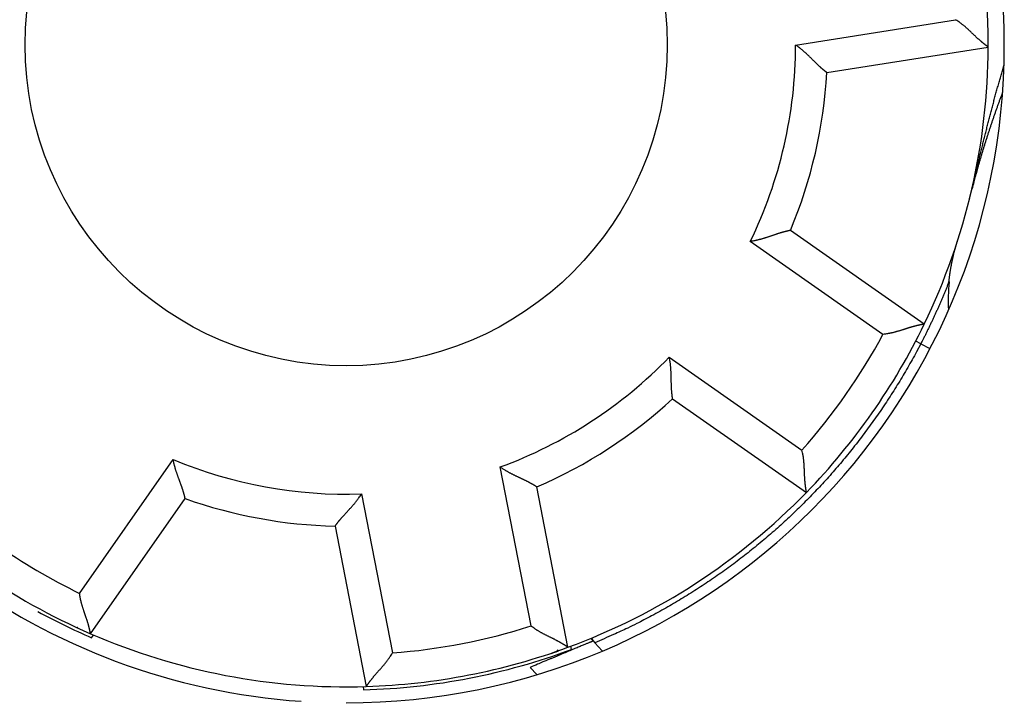
# Model space of a CAD drawing. Extents: x 43 to 594, y 0 to 386.
# Drawn here: x 167 to 182, y 142 to 153 of the extents above; entities that cross this region are included whole.
import ezdxf

# ---------------------------------------------------------------- set-up
doc = ezdxf.new("R2010")
doc.units = 0
doc.linetypes.add('HIDDENNEW0', pattern=[4.5, 1.5, -1.5, 1.5])
for name, color, linetype in [('5', 7, 'CONTINUOUS'), ('MUOTOVIIVAT', 40, 'HIDDENNEW0'), ('TANGVIIVATNONDEF', 3, 'HIDDENNEW0')]:
    doc.layers.add(name, color=color, linetype=linetype)
doc.styles.get("Standard").update_dxf_attribs({"font": 'monotxt.shx'})
doc.dimstyles.new('DSTYLE1', dxfattribs={"dimtxt": 3, "dimasz": 3, "dimexe": 3, "dimexo": 0, "dimgap": 2, "dimtad": 1, "dimzin": 3, "dimcen": 0.09, "dimazin": 3, "dimtp": 1, "dimtm": 1, "dimtfac": 1, "dimtofl": 0, "dimtmove": 0, "dimatfit": 3})

# ---------------------------------------------------------------- blocks, each defined once
blk = doc.blocks.new('_AH1')
at = {"color": 0, "linetype": 'CONTINUOUS'}
for p, q in [((-1, 0.166667), (0, 0)), ((-1, 0.166667), (-1, -0.166667)), ((0, 0), (-1, -0.166667)), ((0, 0), (-1, 0))]:
    blk.add_line(p, q, dxfattribs=at)
blk = doc.blocks.new('*D5243')
at = {"layer": '5', "color": 1, "linetype": 'CONTINUOUS'}
for p, q in [((168.67083, 222.18977), (45.172533, 222.18977)), ((48.172533, 222.18977), (48.172533, 152.18978)), ((48.172533, 82.189786), (48.172533, 152.18978)), ((168.67083, 82.189786), (45.172533, 82.189786))]:
    blk.add_line(p, q, dxfattribs=at)
at = {"layer": '5', "color": 1, "xscale": 3, "yscale": 3, "zscale": 3}
for p, rotation in [((48.172533, 222.18977), 90), ((48.172533, 82.189786), 270)]:
    blk.add_blockref('_AH1', p, dxfattribs=dict(at, rotation=rotation))
at = {"layer": '5', "color": 1, "linetype": 'CONTINUOUS'}
blk.add_text('140', height=3, rotation=90, dxfattribs=at).set_placement((46.171533, 147.68978))

msp = doc.modelspace()

# ---------------------------------------------------------------- linework, layer by layer
at = {"layer": 'MUOTOVIIVAT', "color": 40, "linetype": 'CONTINUOUS'}
for p, q in [((179.17479, 151.76021), (181.6873, 152.15815)), ((181.42872, 149.93107), (181.43042, 149.9298)), ((180.69107, 147.84303), (178.60729, 149.30211)), ((176.77185, 146.68082), (178.85563, 145.22175)), ((175.14147, 142.80975), (174.65609, 145.30683)), ((167.70579, 143.02109), (169.17962, 145.12594)), ((171.51488, 144.69624), (172.00027, 142.19916)), ((167.50912, 143.11734), (167.50874, 143.11868)), ((167.72338, 142.95904), (167.75267, 143.00088)), ((175.53333, 142.90927), (175.51419, 142.95547)), ((174.98968, 142.76736), (174.99234, 142.75224)), ((175.19865, 142.77761), (175.18898, 142.82737)), ((175.53333, 142.90927), (175.56055, 142.87957)), ((175.56055, 142.87957), (175.67693, 142.75255)), ((174.99234, 142.75224), (174.974, 142.76298)), ((171.94961, 142.1977), (171.95928, 142.14794))]:
    msp.add_line(p, q, dxfattribs=at)
for points in [[(181.6873, 152.15814), (181.68688, 152.15843, -0.00885646), (181.68574, 152.15926, -0.00058206), (181.68383, 152.16064, -0.00048773), (181.68122, 152.16253, -0.00088562), (181.67791, 152.16496, -0.00092659), (181.67396, 152.16788, -0.00094591), (181.66936, 152.1713, -0.00094527), (181.66417, 152.1752, -0.00100916), (181.65839, 152.17957, -0.00102653), (181.65207, 152.18439, -0.00107995), (181.64522, 152.18966, -0.00110138), (181.63789, 152.19536, -0.00115805), (181.63009, 152.2015, -0.00118596), (181.62185, 152.20803, -0.00124494), (181.61319, 152.21496, -0.00127891), (181.60416, 152.22228, -0.00134232), (181.59477, 152.22998, -0.00138237), (181.58505, 152.23803, -0.00144984), (181.57502, 152.24644, -0.00149847), (181.56473, 152.25518, -0.00157644), (181.55419, 152.26425, -0.00162751), (181.54343, 152.27364, -0.00169775), (181.53248, 152.28333, -0.00177857), (181.52136, 152.2933, -0.00191693), (181.51011, 152.30356, -0.00191122), (181.49875, 152.31408, -0.00179326), (181.48728, 152.32485, -0.00152846), (181.47569, 152.33584, -0.0010746), (181.46398, 152.34702, -0.0007149), (181.45214, 152.35838, -0.00036169), (181.44017, 152.36988, -0.00005324), (181.42806, 152.3815, 0.00028925), (181.41581, 152.39323, 0.0005849), (181.4034, 152.40502, 0.00091368), (181.39084, 152.41687, 0.00118364), (181.37811, 152.42874, 0.00147351), (181.36522, 152.44061, 0.00177468), (181.35214, 152.45246, 0.00216156), (181.33885, 152.46428, 0.00231649), (181.32544, 152.47599, 0.00234193), (181.31193, 152.48754, 0.00300315), (181.29797, 152.49913, 0.00419718), (181.28344, 152.51081, 0.00317778), (181.26968, 152.52169, 0.00055929), (181.25714, 152.53147, 0.00545645), (181.24051, 152.54348, 0.01068156), (181.21422, 152.56119, 0.0052681), (181.17938, 152.58393, 0.00270526)], [(179.17479, 151.76021), (179.17439, 151.7605, -0.01219787), (179.1733, 151.7613, -0.00083705), (179.17147, 151.76265, -0.00065141), (179.16897, 151.76451, -0.00113671), (179.1658, 151.76689, -0.00118114), (179.16203, 151.76977, -0.00120193), (179.15764, 151.77314, -0.00119888), (179.15268, 151.77697, -0.00127812), (179.14718, 151.78129, -0.00129895), (179.14116, 151.78606, -0.00136553), (179.13465, 151.79128, -0.00139181), (179.12768, 151.79693, -0.00146265), (179.12027, 151.80302, -0.00149713), (179.11246, 151.80951, -0.00157075), (179.10425, 151.81642, -0.00161288), (179.09571, 151.82371, -0.00169215), (179.08683, 151.8314, -0.0017414), (179.07766, 151.83945, -0.00182462), (179.06821, 151.84788, -0.00188556), (179.05852, 151.85665, -0.00198488), (179.04861, 151.86577, -0.00204396), (179.03851, 151.87522, -0.00212053), (179.02825, 151.88499, -0.0019589), (179.01782, 151.89506, -0.00157156), (179.00722, 151.9054, -0.00124963), (178.99646, 151.916, -0.00092677), (178.98553, 151.92684, -0.0006525), (178.97443, 151.93788, -0.0003638), (178.96317, 151.94911, -0.00011951), (178.95174, 151.96051, 0.00014249), (178.94014, 151.97205, 0.00036421), (178.92837, 151.98371, 0.00060651), (178.91644, 151.99548, 0.00081633), (178.90433, 152.00732, 0.00105377), (178.89205, 152.01921, 0.00124604), (178.87961, 152.03114, 0.00145304), (178.867, 152.04308, 0.00167482), (178.85421, 152.05501, 0.00196648), (178.84122, 152.06693, 0.00206899), (178.82813, 152.07875, 0.00206396), (178.81495, 152.09043, 0.00259223), (178.80136, 152.10217, 0.00355912), (178.78725, 152.11404, 0.00269867), (178.7739, 152.12512, 0.00052054), (178.76174, 152.13508, 0.00455557), (178.74574, 152.14739, 0.00888694), (178.72059, 152.16569, 0.00441086), (178.68735, 152.18925, 0.0022772)], [(181.91061, 151.45443), (181.89201, 151.40488, 0.0009079), (181.87358, 151.35527, 0.00090785), (181.85533, 151.30558, 0.00090781), (181.83727, 151.25583, 0.00090787), (181.81939, 151.20601, 0.0009079), (181.80168, 151.15613, 0.00090791), (181.78417, 151.10618, 0.00090789), (181.76683, 151.05617, 0.00090785), (181.74968, 151.00609, 0.00090789), (181.73271, 150.95596, 0.000908), (181.71592, 150.90576, 0.0009078), (181.69932, 150.85551, 0.0009073), (181.6829, 150.80519, 0.00090791), (181.66666, 150.75482, 0.00090948), (181.65061, 150.70439, 0.00090718), (181.63475, 150.65391, 0.0009016), (181.61908, 150.6034, 0.00090934), (181.60358, 150.55279, 0.00092764), (181.58825, 150.50204, 0.0009013), (181.57315, 150.45145, 0.00084161), (181.55832, 150.40112, 0.00092862), (181.54347, 150.34992, 0.00110648), (181.52849, 150.29746, 0.0008402), (181.51453, 150.24819, 0.00028926), (181.50201, 150.20362, 0.0011842), (181.48635, 150.14628, 0.00203715), (181.46277, 150.05784, 0.00099649), (181.43223, 149.94194, 0.00052827)], [(181.39688, 149.80153), (181.39785, 149.80547, -0.00000861), (181.39882, 149.8094, -0.00000951), (181.3998, 149.81334, -0.00000862), (181.40077, 149.81728, -0.00000571), (181.40174, 149.82122, -0.00000357), (181.40271, 149.82517, -0.00000163), (181.40368, 149.82911, 0.00000019), (181.40466, 149.83306, 0.00000237), (181.40563, 149.83701, 0.00000427), (181.40661, 149.84096, 0.00000637), (181.40758, 149.84491, 0.00000825), (181.40856, 149.84887, 0.00001036), (181.40953, 149.85283, 0.00001223), (181.41051, 149.85679, 0.00001434), (181.41148, 149.86075, 0.0000162), (181.41246, 149.86471, 0.00001829), (181.41344, 149.86868, 0.00002015), (181.41441, 149.87265, 0.00002224), (181.41539, 149.87662, 0.00002408), (181.41637, 149.8806, 0.00002617), (181.41734, 149.88457, 0.000028), (181.41832, 149.88855, 0.00003005), (181.4193, 149.89254, 0.00003191), (181.42028, 149.89652, 0.00003406), (181.42125, 149.90051, 0.00003576), (181.42223, 149.9045, 0.00003749), (181.42321, 149.90849, 0.00003974), (181.42419, 149.91249, 0.00004288), (181.42517, 149.9165, 0.00004314), (181.42614, 149.92049, 0.00004151), (181.42711, 149.92446, 0.00004857), (181.4281, 149.9285, 0.00006191), (181.42911, 149.93264, 0.00004703), (181.43005, 149.93653, 0.00001283), (181.43091, 149.94005, 0.00007258), (181.43201, 149.94457, 0.00013307), (181.4337, 149.95154, 0.00006542), (181.43592, 149.96069, 0.00003417)], [(178.6073, 149.30211), (178.60682, 149.30203, 0.0121157), (178.60548, 149.30179, 0.00083702), (178.60325, 149.30137, 0.00065151), (178.60018, 149.30079, 0.00113664), (178.59629, 149.30004, 0.00118114), (178.59164, 149.29912, 0.00120198), (178.58621, 149.29801, 0.00119895), (178.58008, 149.29673, 0.0012782), (178.57324, 149.29527, 0.00129903), (178.56574, 149.29362, 0.00136562), (178.5576, 149.29178, 0.0013919), (178.54886, 149.28976, 0.00146274), (178.53952, 149.28754, 0.00149722), (178.52966, 149.28513, 0.00157083), (178.51926, 149.28251, 0.00161296), (178.50838, 149.2797, 0.00169222), (178.49703, 149.27669, 0.00174147), (178.48525, 149.27347, 0.00182468), (178.47307, 149.27004, 0.0018856), (178.46051, 149.2664, 0.00198492), (178.44761, 149.26255, 0.00204398), (178.43439, 149.25848, 0.00212053), (178.42088, 149.2542, 0.00195887), (178.40709, 149.24972, 0.00157148), (178.39303, 149.24507, 0.00124951), (178.37871, 149.24026, 0.00092661), (178.36414, 149.23531, 0.00065231), (178.34933, 149.23025, 0.00036357), (178.33428, 149.22509, 0.00011924), (178.31901, 149.21986, -0.00014279), (178.30353, 149.21457, -0.00036455), (178.28784, 149.20925, -0.0006069), (178.27195, 149.20391, -0.00081677), (178.25588, 149.19858, -0.00105427), (178.23963, 149.19326, -0.00124659), (178.22322, 149.188, -0.00145365), (178.20666, 149.1828, -0.00167551), (178.18993, 149.17768, -0.00196727), (178.17304, 149.17266, -0.00206983), (178.15609, 149.16778, -0.00206482), (178.13912, 149.16306, -0.00259332), (178.12176, 149.15846, -0.00356063), (178.10388, 149.15399, -0.00269988), (178.08702, 149.14988, -0.00052082), (178.07173, 149.14626, -0.00455764), (178.05196, 149.14221, -0.00889129), (178.02134, 149.13679, -0.00441319), (177.98113, 149.13019, -0.00227844)], [(181.07433, 148.49968), (181.07622, 148.51604, -0.00098948), (181.07817, 148.53237, -0.00098526), (181.08018, 148.54867, -0.00099403), (181.08225, 148.56494, -0.00101721), (181.08439, 148.58119, -0.001035), (181.0866, 148.59741, -0.00105116), (181.08887, 148.61361, -0.00106657), (181.09121, 148.62977, -0.00108441), (181.09361, 148.64592, -0.00110031), (181.09609, 148.66203, -0.00111759), (181.09864, 148.67812, -0.00113321), (181.10126, 148.69419, -0.00115048), (181.10395, 148.71022, -0.00116599), (181.10671, 148.72624, -0.00118307), (181.10956, 148.74223, -0.00119841), (181.11247, 148.75819, -0.00121533), (181.11546, 148.77413, -0.00123044), (181.11853, 148.79004, -0.00124708), (181.12168, 148.80593, -0.00126207), (181.12491, 148.82179, -0.00127873), (181.12822, 148.83763, -0.00129311), (181.1316, 148.85345, -0.00130856), (181.13508, 148.86924, -0.00132396), (181.13863, 148.88501, -0.00134246), (181.14227, 148.90076, -0.00135291), (181.146, 148.91648, -0.00135952), (181.14981, 148.93217, -0.00138584), (181.15371, 148.94785, -0.00143121), (181.1577, 148.96354, -0.00140165), (181.16177, 148.97913, -0.00131786), (181.1659, 148.99462, -0.00147429), (181.17019, 149.01033, -0.0017859), (181.1747, 149.02638, -0.00135582), (181.17899, 149.04143, -0.00044218), (181.18291, 149.05503, -0.001956), (181.18816, 149.07245, -0.00342057), (181.19653, 149.09921, -0.00167341), (181.20766, 149.13422, -0.0008829)], [(180.69106, 147.84304), (180.69056, 147.84296, 0.0080632), (180.68917, 147.84272, 0.00048971), (180.68686, 147.84232, 0.0004557), (180.68368, 147.84176, 0.00086969), (180.67964, 147.84103, 0.0009171), (180.67481, 147.84014, 0.00093952), (180.66918, 147.83908, 0.00094071), (180.6628, 147.83785, 0.00100577), (180.65569, 147.83646, 0.0010239), (180.64791, 147.83489, 0.00107787), (180.63944, 147.83315, 0.00109969), (180.63035, 147.83124, 0.00115667), (180.62065, 147.82915, 0.00118481), (180.61038, 147.82689, 0.00124397), (180.59956, 147.82445, 0.0012781), (180.58824, 147.82184, 0.00134163), (180.57642, 147.81904, 0.00138179), (180.56416, 147.81606, 0.00144935), (180.55146, 147.8129, 0.00149806), (180.53838, 147.80955, 0.00157611), (180.52492, 147.80602, 0.00162724), (180.51114, 147.8023, 0.00169755), (180.49705, 147.79839, 0.00177842), (180.48269, 147.7943, 0.00191684), (180.46808, 147.79001, 0.00191118), (180.45325, 147.78553, 0.00179328), (180.43822, 147.78089, 0.00152854), (180.42299, 147.77609, 0.00107474), (180.40756, 147.77117, 0.00071508), (180.39195, 147.76615, 0.00036193), (180.37614, 147.76106, 0.00005353), (180.36017, 147.75592, -0.0002889), (180.34401, 147.75076, -0.00058451), (180.32769, 147.74559, -0.00091323), (180.3112, 147.74045, -0.00118314), (180.29456, 147.73536, -0.00147296), (180.27777, 147.73035, -0.00177406), (180.26082, 147.72543, -0.00216086), (180.24369, 147.72063, -0.00231577), (180.22651, 147.71598, -0.00234121), (180.2093, 147.71152, -0.00300226), (180.19167, 147.70722, -0.00419599), (180.17349, 147.7031, -0.00317686), (180.15635, 147.69935, -0.00055909), (180.14079, 147.69606, -0.00545493), (180.12059, 147.69255, -0.01067859), (180.08919, 147.68815, -0.00526661), (180.0479, 147.68299, -0.00270449)], [(176.77184, 146.68082), (176.77175, 146.6813, -0.01041833), (176.77153, 146.68264, -0.00065404), (176.77115, 146.68488, -0.00058811), (176.77065, 146.68796, -0.00110491), (176.77003, 146.69187, -0.00116236), (176.7693, 146.69656, -0.00118944), (176.76849, 146.70203, -0.00119014), (176.76759, 146.70824, -0.0012717), (176.76663, 146.71517, -0.0012941), (176.76561, 146.72278, -0.00136178), (176.76456, 146.73106, -0.00138887), (176.76347, 146.73996, -0.00146032), (176.76236, 146.74949, -0.00149526), (176.76126, 146.75959, -0.00156926), (176.76015, 146.77025, -0.00161169), (176.75907, 146.78144, -0.00169122), (176.75803, 146.79314, -0.00174068), (176.75702, 146.8053, -0.00182408), (176.75608, 146.81793, -0.00188516), (176.7552, 146.83097, -0.00198463), (176.75441, 146.84441, -0.00204382), (176.75371, 146.85822, -0.00212049), (176.75311, 146.87238, -0.00195894), (176.75261, 146.88687, -0.00157167), (176.75217, 146.90167, -0.0012498), (176.75179, 146.91677, -0.00092701), (176.75146, 146.93216, -0.00065279), (176.75114, 146.94781, -0.00036416), (176.75084, 146.96371, -0.00011991), (176.75054, 146.97985, 0.00014203), (176.75021, 146.99621, 0.00036371), (176.74985, 147.01277, 0.00060597), (176.74944, 147.02953, 0.00081575), (176.74895, 147.04645, 0.00105315), (176.74839, 147.06354, 0.00124539), (176.74772, 147.08076, 0.00145238), (176.74694, 147.0981, 0.00167413), (176.74603, 147.11557, 0.00196575), (176.74497, 147.13317, 0.00206828), (176.74376, 147.15077, 0.00206331), (176.74239, 147.16832, 0.0025915), (176.74078, 147.18621, 0.00355825), (176.73887, 147.20455, 0.00269807), (176.73696, 147.22179, 0.0005204), (176.73514, 147.23739, 0.00455473), (176.73219, 147.25736, 0.00888579), (176.72681, 147.28799, 0.00441048), (176.71926, 147.32803, 0.00227705)], [(178.85563, 145.22175), (178.85553, 145.22224, -0.0098179), (178.85528, 145.22363, -0.00068317), (178.85487, 145.22594, -0.00052276), (178.85431, 145.22912, -0.00090324), (178.85361, 145.23317, -0.00093704), (178.85279, 145.23801, -0.00095291), (178.85186, 145.24367, -0.0009502), (178.85083, 145.25008, -0.00101282), (178.84971, 145.25724, -0.00102932), (178.84852, 145.26509, -0.00108215), (178.84726, 145.27364, -0.00110313), (178.84594, 145.28284, -0.00115948), (178.84458, 145.29267, -0.00118713), (178.8432, 145.30309, -0.00124589), (178.84179, 145.31409, -0.00127971), (178.84037, 145.32563, -0.00134297), (178.83896, 145.33769, -0.00138291), (178.83757, 145.35023, -0.00145028), (178.8362, 145.36325, -0.00149883), (178.83486, 145.37668, -0.00157673), (178.83358, 145.39054, -0.00162774), (178.83236, 145.40476, -0.00169792), (178.83121, 145.41934, -0.00177869), (178.83015, 145.43423, -0.001917), (178.82919, 145.44943, -0.00191125), (178.82832, 145.46489, -0.00179326), (178.82755, 145.48061, -0.00152846), (178.82684, 145.49656, -0.0010746), (178.82619, 145.51274, -0.00071489), (178.82556, 145.52913, -0.00036168), (178.82494, 145.54572, -0.00005323), (178.82431, 145.56249, 0.00028926), (178.82363, 145.57944, 0.00058491), (178.82291, 145.59654, 0.0009137), (178.8221, 145.61379, 0.00118366), (178.82119, 145.63117, 0.00147353), (178.82016, 145.64866, 0.0017747), (178.81898, 145.66628, 0.00216158), (178.81764, 145.68401, 0.00231652), (178.81613, 145.70175, 0.00234195), (178.81443, 145.71944, 0.00300318), (178.81244, 145.73748, 0.00419723), (178.81009, 145.75597, 0.00317782), (178.80776, 145.77336, 0.0005593), (178.80553, 145.7891, 0.00545652), (178.80191, 145.80929, 0.0106817), (178.7953, 145.8403, 0.00526817), (178.78604, 145.88086, 0.0027053)], [(169.17962, 145.12595), (169.17953, 145.12641, 0.01252371), (169.17927, 145.12767, 0.00082934), (169.17883, 145.12979, 0.00066855), (169.17821, 145.1327, 0.00118915), (169.1774, 145.1364, 0.00123789), (169.17642, 145.14082, 0.00125974), (169.17524, 145.14598, 0.00125565), (169.17388, 145.15182, 0.00133743), (169.17232, 145.15834, 0.00135742), (169.17057, 145.16549, 0.001425), (169.16862, 145.17326, 0.00145006), (169.16647, 145.1816, 0.00152134), (169.16411, 145.19052, 0.00155431), (169.16156, 145.19995, 0.0016277), (169.15879, 145.2099, 0.00166796), (169.15581, 145.22032, 0.00174641), (169.15262, 145.23121, 0.00179313), (169.14922, 145.2425, 0.00187441), (169.14559, 145.25421, 0.00193256), (169.14175, 145.26628, 0.00203017), (169.13768, 145.2787, 0.0020839), (169.1334, 145.29143, 0.00215319), (169.12888, 145.30446, 0.00198443), (169.12416, 145.31777, 0.00159275), (169.11925, 145.33136, 0.00126919), (169.11418, 145.34521, 0.00094796), (169.10897, 145.35932, 0.00067538), (169.10363, 145.37368, 0.00038954), (169.09818, 145.38827, 0.00014827), (169.09264, 145.40309, -0.00010943), (169.08704, 145.41813, -0.00032707), (169.08139, 145.43338, -0.00056435), (169.07572, 145.44883, -0.00076935), (169.07003, 145.46447, -0.00100096), (169.06436, 145.4803, -0.00118822), (169.05873, 145.49629, -0.0013898), (169.05314, 145.51243, -0.00160515), (169.04763, 145.52875, -0.00188821), (169.0422, 145.54524, -0.00198808), (169.0369, 145.56179, -0.00198434), (169.03175, 145.57837, -0.00249571), (169.02669, 145.59533, -0.00343142), (169.02174, 145.61282, -0.00260104), (169.01717, 145.6293, -0.00049673), (169.01313, 145.64426, -0.00439875), (169.0085, 145.66362, -0.00859247), (169.00216, 145.69362, -0.0042664), (168.99431, 145.73302, -0.0022023)], [(174.6561, 145.30684), (174.65569, 145.30711, 0.01050504), (174.65456, 145.30787, 0.00066041), (174.65266, 145.30912, 0.0005903), (174.65006, 145.31083, 0.00110606), (174.64674, 145.31299, 0.00116302), (174.64275, 145.31556, 0.00118987), (174.63808, 145.31853, 0.00119042), (174.63277, 145.32187, 0.0012719), (174.62683, 145.32557, 0.00129424), (174.6203, 145.32959, 0.00136188), (174.61316, 145.33393, 0.00138894), (174.60547, 145.33854, 0.00146037), (174.59722, 145.34343, 0.0014953), (174.58844, 145.34855, 0.00156929), (174.57915, 145.35389, 0.00161171), (174.56937, 145.35943, 0.00169123), (174.55911, 145.36514, 0.00174068), (174.5484, 145.37101, 0.00182408), (174.53725, 145.377, 0.00188516), (174.5257, 145.38311, 0.00198462), (174.51374, 145.3893, 0.00204381), (174.50141, 145.39556, 0.00212049), (174.48871, 145.40186, 0.00195893), (174.47568, 145.40822, 0.00157164), (174.46234, 145.41464, 0.00124976), (174.4487, 145.42113, 0.00092696), (174.43478, 145.42769, 0.00065273), (174.42061, 145.43434, 0.00036408), (174.4062, 145.44108, 0.00011982), (174.39158, 145.44793, -0.00014212), (174.37677, 145.45488, -0.00036381), (174.36178, 145.46195, -0.00060607), (174.34665, 145.46914, -0.00081586), (174.33138, 145.47646, -0.00105326), (174.316, 145.48393, -0.0012455), (174.30054, 145.49154, -0.00145247), (174.28501, 145.49931, -0.00167421), (174.26942, 145.50725, -0.00196582), (174.25378, 145.51537, -0.00206834), (174.23819, 145.52364, -0.00206334), (174.22271, 145.53203, -0.00259151), (174.20702, 145.54078, -0.0035582), (174.19105, 145.54998, -0.00269799), (174.17608, 145.55874, -0.00052038), (174.16256, 145.56675, -0.00455453), (174.14551, 145.57757, -0.00888516), (174.11972, 145.59495, -0.00441005), (174.08621, 145.61812, -0.0022768)], [(171.51487, 144.69624), (171.51515, 144.69665, -0.01141888), (171.51591, 144.69777, -0.00075922), (171.5172, 144.69964, -0.00062453), (171.51897, 144.70221, -0.00112318), (171.52125, 144.70546, -0.00117316), (171.52398, 144.70933, -0.00119663), (171.5272, 144.71384, -0.00119518), (171.53086, 144.71892, -0.00127541), (171.53499, 144.72457, -0.00129691), (171.53954, 144.73075, -0.00136396), (171.54453, 144.73745, -0.00139058), (171.54993, 144.74461, -0.00146168), (171.55576, 144.75223, -0.00149636), (171.56197, 144.76026, -0.00157014), (171.56859, 144.7687, -0.0016124), (171.57558, 144.77749, -0.00169177), (171.58296, 144.78664, -0.00174111), (171.59068, 144.79608, -0.00182441), (171.59877, 144.80582, -0.0018854), (171.6072, 144.81581, -0.00198478), (171.61597, 144.82603, -0.00204391), (171.62506, 144.83645, -0.00212052), (171.63447, 144.84705, -0.00195894), (171.64417, 144.85783, -0.00157168), (171.65414, 144.86878, -0.00124982), (171.66436, 144.8799, -0.00092704), (171.6748, 144.89121, -0.00065283), (171.68545, 144.90268, -0.00036421), (171.69628, 144.91433, -0.00011996), (171.70727, 144.92615, 0.00014196), (171.7184, 144.93815, 0.00036363), (171.72965, 144.95031, 0.00060588), (171.74099, 144.96265, 0.00081566), (171.7524, 144.97516, 0.00105305), (171.76386, 144.98784, 0.00124528), (171.77535, 145.00069, 0.00145225), (171.78683, 145.01371, 0.00167398), (171.79831, 145.02691, 0.00196557), (171.80977, 145.0403, 0.0020681), (171.82113, 145.0538, 0.00206312), (171.83234, 145.06739, 0.00259126), (171.84361, 145.08137, 0.00355791), (171.85497, 145.09589, 0.0026978), (171.86557, 145.10961, 0.00052034), (171.87511, 145.12211, 0.00455426), (171.88685, 145.13852, 0.00888481), (171.90426, 145.1643, 0.00440995), (171.92665, 145.19834, 0.00227676)], [(167.70579, 143.02108), (167.7057, 143.02156, 0.01013211), (167.70545, 143.0229, 0.00070008), (167.70502, 143.02513, 0.00053999), (167.70443, 143.02819, 0.00093681), (167.70366, 143.03208, 0.00097172), (167.70272, 143.03673, 0.00098758), (167.70159, 143.04216, 0.00098396), (167.7003, 143.04831, 0.00104787), (167.69883, 143.05516, 0.00106383), (167.69718, 143.06268, 0.00111724), (167.69534, 143.07085, 0.00113756), (167.69333, 143.07963, 0.00119425), (167.69113, 143.08901, 0.00122115), (167.68875, 143.09893, 0.00127994), (167.68618, 143.1094, 0.00131284), (167.68343, 143.12036, 0.0013758), (167.68049, 143.13181, 0.00141455), (167.67736, 143.14369, 0.00148119), (167.67404, 143.156, 0.00152823), (167.67053, 143.1687, 0.00160497), (167.66682, 143.18176, 0.0016539), (167.66293, 143.19516, 0.00172212), (167.65883, 143.20887, 0.00180045), (167.65455, 143.22285, 0.00193651), (167.65006, 143.23708, 0.00192598), (167.64538, 143.25154, 0.00180209), (167.64052, 143.26621, 0.00153456), (167.63551, 143.28109, 0.00108254), (167.63036, 143.29617, 0.00072506), (167.62512, 143.31145, 0.00037526), (167.61979, 143.32692, 0.00007041), (167.6144, 143.34257, -0.00026726), (167.60898, 143.3584, -0.0005582), (167.60356, 143.37441, -0.00088129), (167.59815, 143.39059, -0.00114625), (167.59278, 143.40693, -0.00143069), (167.58747, 143.42341, -0.00172583), (167.58226, 143.44007, -0.00210499), (167.57715, 143.4569, -0.00225715), (167.57219, 143.47379, -0.002283), (167.56741, 143.49072, -0.00293078), (167.56277, 143.50806, -0.00410096), (167.55829, 143.52594, -0.00310526), (167.55419, 143.54281, -0.00054241), (167.55058, 143.55812, -0.00534015), (167.54665, 143.57801, -0.0104733), (167.54156, 143.60893, -0.00517154), (167.53546, 143.64958, -0.00265648)], [(167.50912, 143.11734), (167.50888, 143.11744, -0.00271327), (167.50865, 143.11755, -0.00271286), (167.50842, 143.11767, -0.00271178), (167.5082, 143.11778, -0.00271012), (167.50797, 143.1179, -0.00270776), (167.50774, 143.11802, -0.00270488), (167.50752, 143.11815, -0.00270116), (167.50729, 143.11827, -0.00269691), (167.50707, 143.1184, -0.0026921), (167.50685, 143.11853, -0.00268714), (167.50663, 143.11867, -0.0026804), (167.50641, 143.1188, -0.00267249), (167.50619, 143.11894, -0.00266697), (167.50598, 143.11908, -0.00266402), (167.50576, 143.11922, -0.00264879), (167.50555, 143.11937, -0.00262392), (167.50533, 143.11952, -0.00263697), (167.50512, 143.11967, -0.00268019), (167.50491, 143.11983, -0.00259316), (167.5047, 143.11998, -0.00241171), (167.50449, 143.12014, -0.00265026), (167.50428, 143.1203, -0.00314274), (167.50407, 143.12047, -0.00237211), (167.50387, 143.12063, -0.0008121), (167.5037, 143.12078, -0.00332576), (167.50347, 143.12097, -0.00566225), (167.50312, 143.12128, -0.00274123), (167.50267, 143.12168, -0.00144583)], [(175.14149, 142.80976), (175.14107, 142.81005, 0.00699054), (175.13991, 142.81084, 0.00038169), (175.13796, 142.81216, 0.00041828), (175.13528, 142.81396, 0.00085075), (175.13187, 142.81624, 0.00090589), (175.12777, 142.81896, 0.00093204), (175.12298, 142.82211, 0.00093546), (175.11755, 142.82566, 0.00100188), (175.11146, 142.82959, 0.00102095), (175.10477, 142.83387, 0.00107557), (175.09747, 142.8385, 0.00109786), (175.08961, 142.84344, 0.0011552), (175.08118, 142.84868, 0.00118362), (175.07222, 142.85419, 0.001243), (175.06274, 142.85995, 0.0012773), (175.05278, 142.86593, 0.00134098), (175.04233, 142.87213, 0.00138126), (175.03144, 142.87851, 0.00144892), (175.02011, 142.88505, 0.00149771), (175.00838, 142.89173, 0.00157584), (174.99624, 142.89854, 0.00162704), (174.98375, 142.90544, 0.00169739), (174.97089, 142.91242, 0.00177832), (174.95772, 142.91945, 0.0019168), (174.94423, 142.92651, 0.00191115), (174.93046, 142.93359, 0.00179322), (174.91641, 142.94069, 0.00152841), (174.90213, 142.94782, 0.00107449), (174.88761, 142.955, 0.00071474), (174.87289, 142.96223, 0.00036149), (174.85799, 142.96955, 0.000053), (174.84293, 142.97695, -0.00028953), (174.82772, 142.98446, -0.00058522), (174.81239, 142.99208, -0.00091404), (174.79696, 142.99984, -0.00118402), (174.78145, 143.00774, -0.00147392), (174.76589, 143.01579, -0.00177512), (174.75028, 143.02403, -0.00216204), (174.73463, 143.03247, -0.00231698), (174.71904, 143.04107, -0.00234239), (174.70356, 143.04982, -0.0030037), (174.68789, 143.05897, -0.00419788), (174.67196, 143.06863, -0.00317828), (174.65702, 143.07784, -0.0005594), (174.64354, 143.08628, -0.00545723), (174.62657, 143.0978, -0.01068284), (174.60093, 143.11645, -0.00526864), (174.56765, 143.14142, -0.00270552)], [(175.49737, 142.94851), (175.4991, 142.94662, 0.00000008), (175.50079, 142.94478, 0.00000006), (175.50245, 142.94297, 0.00000008), (175.50406, 142.94122, 0.00000015), (175.50563, 142.9395, 0.0000002), (175.50715, 142.93784, 0.00000025), (175.50864, 142.93621, 0.00000031), (175.51009, 142.93464, 0.00000037), (175.51149, 142.93311, 0.00000044), (175.51285, 142.93162, 0.00000052), (175.51417, 142.93018, 0.0000006), (175.51545, 142.92879, 0.0000007), (175.51668, 142.92744, 0.0000008), (175.51787, 142.92614, 0.00000091), (175.51902, 142.92489, 0.00000104), (175.52013, 142.92368, 0.00000118), (175.52119, 142.92252, 0.00000134), (175.52221, 142.92141, 0.00000153), (175.52318, 142.92034, 0.00000174), (175.52412, 142.91932, 0.00000198), (175.52501, 142.91836, 0.00000225), (175.52585, 142.91743, 0.00000258), (175.52665, 142.91656, 0.00000296), (175.52741, 142.91574, 0.00000341), (175.52812, 142.91496, 0.00000395), (175.52879, 142.91423, 0.00000456), (175.52941, 142.91355, 0.00000542), (175.52999, 142.91292, 0.00000657), (175.53052, 142.91234, 0.00000767), (175.531, 142.91181, 0.00000856), (175.53144, 142.91133, 0.00001168), (175.53184, 142.9109, 0.00001817), (175.53219, 142.91052, 0.00001848), (175.5325, 142.91018, 0.00000705), (175.53275, 142.90991, 0.00003755), (175.53296, 142.90967, 0.00014272), (175.53316, 142.90946, 0.00019836), (175.53334, 142.90926, 0.00022305)], [(175.53455, 142.90629), (175.53072, 142.90486, 0.00517461), (175.52499, 142.90262, 0.0022054), (175.51729, 142.89956, 0.00124666), (175.50761, 142.89566, 0.00085685), (175.49573, 142.89084, 0.00060384), (175.48167, 142.8851, 0.00045335), (175.46528, 142.87837, 0.00034886), (175.44659, 142.87068, 0.00028301), (175.42545, 142.86195, 0.00023115), (175.40196, 142.85223, 0.00019559), (175.37598, 142.84145, 0.00016602), (175.34766, 142.82968, 0.00014491), (175.3169, 142.81688, 0.00012677), (175.28387, 142.80312, 0.00011347), (175.24854, 142.78838, 0.00010127), (175.21112, 142.77275, 0.00009174), (175.17165, 142.75624, 0.0000843), (175.13027, 142.73893, 0.00007926), (175.08705, 142.72083, 0.00007154), (175.0425, 142.70215, 0.00006322), (174.99684, 142.683, 0.00006496), (174.94924, 142.66302, 0.00007181), (174.89951, 142.64213, 0.00005298), (174.85214, 142.62222, 0.00002083), (174.80878, 142.60399, 0.00006836), (174.7529, 142.58047, 0.00011014), (174.66708, 142.54432, 0.00005383), (174.55479, 142.49699, 0.00002876)], [(172.00027, 142.19916), (172.00054, 142.19958, -0.00931614), (172.00132, 142.20076, -0.00062658), (172.00263, 142.20271, -0.00050312), (172.00444, 142.20539, -0.00089342), (172.00675, 142.20878, -0.0009312), (172.00953, 142.21283, -0.00094898), (172.01279, 142.21755, -0.00094742), (172.0165, 142.22287, -0.00101075), (172.02066, 142.2288, -0.00102773), (172.02526, 142.23528, -0.00108089), (172.03029, 142.2423, -0.00110212), (172.03573, 142.24983, -0.00115865), (172.04159, 142.25785, -0.00118644), (172.04783, 142.26631, -0.00124532), (172.05446, 142.2752, -0.00127923), (172.06145, 142.28448, -0.00134257), (172.06882, 142.29414, -0.00138258), (172.07653, 142.30413, -0.00145), (172.08458, 142.31444, -0.0014986), (172.09296, 142.32503, -0.00157654), (172.10166, 142.33589, -0.00162759), (172.11066, 142.34697, -0.0016978), (172.11996, 142.35825, -0.00177861), (172.12954, 142.3697, -0.00191696), (172.13941, 142.3813, -0.00191122), (172.14952, 142.39303, -0.00179322), (172.15989, 142.40487, -0.00152837), (172.17046, 142.41683, -0.00107442), (172.18123, 142.42893, -0.00071464), (172.19216, 142.44115, -0.00036137), (172.20324, 142.45352, -0.00005285), (172.21444, 142.46603, 0.00028971), (172.22572, 142.47868, 0.00058542), (172.23708, 142.49149, 0.00091428), (172.24848, 142.50447, 0.0011843), (172.2599, 142.5176, 0.00147423), (172.27131, 142.53089, 0.00177547), (172.2827, 142.54438, 0.00216246), (172.29405, 142.55807, 0.00231742), (172.30528, 142.57188, 0.00234284), (172.31635, 142.58579, 0.00300427), (172.32745, 142.60014, 0.00419869), (172.33861, 142.61508, 0.00317893), (172.34901, 142.62921, 0.00055954), (172.35834, 142.64208, 0.00545833), (172.36976, 142.65912, 0.01068517), (172.38654, 142.68601, 0.00526988), (172.40805, 142.72163, 0.00270618)]]:
    msp.add_lwpolyline(points, format="xyb", dxfattribs=at)
msp.add_lwpolyline([(167.5097, 143.1182), (167.50967, 143.11816), (167.50964, 143.11811), (167.50961, 143.11807), (167.50958, 143.11803), (167.50955, 143.11799), (167.50952, 143.11794), (167.5095, 143.1179), (167.50947, 143.11786), (167.50944, 143.11781), (167.50941, 143.11777), (167.50938, 143.11773), (167.50935, 143.11768), (167.50932, 143.11764), (167.50929, 143.1176), (167.50927, 143.11756), (167.50923, 143.11751), (167.50918, 143.11743), (167.50912, 143.11734)], dxfattribs=at)
msp.add_circle((171.68736, 152.19426), 5, dxfattribs=at)
for centre, radius, start, end in [((171.68736, 152.19426), 10.25, 270, 450), ((171.68736, 152.19426), 10, 359.7931, 378.2069), ((171.68736, 152.19426), 10, 334.2069, 359.7931), ((171.68736, 152.19426), 7.5, 337.31777, 356.68223), ((171.68736, 152.19426), 10.25, 200.58621, 266.08407), ((184.06369, 148.2162), 2.99994, 174.54675, 182.92178), ((171.68736, 152.19426), 10, 315.7931, 334.2069), ((171.68736, 152.19426), 7.5, 293.31777, 312.68223), ((171.68736, 152.19426), 10, 290.2069, 315.7931), ((171.68736, 152.19426), 7.5, 250.46601, 268.68223), ((171.68736, 152.19426), 10, 235, 246.53696), ((171.68736, 152.19426), 10.05, 241.47045, 246.7698), ((171.68736, 152.19426), 10, 246.53696, 271.7931), ((171.68736, 152.19426), 10.05, 271.55045, 290.44955), ((171.68736, 152.19426), 10, 271.7931, 290.2069), ((171.70254, 152.19561), 10, 288.31958, 289.2069)]:
    msp.add_arc(centre, radius, start, end, dxfattribs=at)
at = {"layer": 'TANGVIIVATNONDEF', "color": 3, "linetype": 'CONTINUOUS'}
for p, q in [((178.68735, 152.18925), (181.17938, 152.58393)), ((180.0479, 147.68299), (177.98113, 149.13019)), ((180.63541, 147.5362), (180.55747, 147.57677)), ((180.63541, 147.53621), (180.77922, 147.46134)), ((176.71926, 147.32803), (178.78604, 145.88086)), ((167.53546, 143.64958), (168.99431, 145.73302)), ((174.56765, 143.14142), (174.08621, 145.61812)), ((171.92665, 145.19834), (172.40805, 142.72163)), ((174.55479, 142.49699), (174.65812, 142.38421))]:
    msp.add_line(p, q, dxfattribs=at)
for points in [[(181.43593, 149.96069), (181.44541, 149.99953, 0.00006483), (181.45487, 150.03834, 0.00007149), (181.46431, 150.07713, 0.00006519), (181.47373, 150.11588, 0.00004423), (181.48314, 150.15461, 0.00002871), (181.49254, 150.19332, 0.00001468), (181.50194, 150.23199, 0.00000142), (181.51133, 150.27064, -0.00001445), (181.52071, 150.30927, -0.00002836), (181.5301, 150.34786, -0.00004384), (181.53948, 150.38644, -0.00005765), (181.54887, 150.42498, -0.00007329), (181.55827, 150.4635, -0.00008719), (181.56768, 150.50199, -0.00010285), (181.5771, 150.54046, -0.00011677), (181.58653, 150.5789, -0.00013248), (181.59598, 150.61732, -0.00014645), (181.60545, 150.65571, -0.00016218), (181.61494, 150.69407, -0.00017618), (181.62446, 150.73241, -0.00019194), (181.634, 150.77073, -0.00020596), (181.64356, 150.80901, -0.00022174), (181.65317, 150.84728, -0.00023577), (181.6628, 150.88552, -0.00025157), (181.67247, 150.92373, -0.00026561), (181.68218, 150.96192, -0.00028142), (181.69193, 151.00009, -0.00029546), (181.70172, 151.03823, -0.00031123), (181.71156, 151.07634, -0.00032531), (181.72144, 151.11444, -0.00034122), (181.73138, 151.1525, -0.00035509), (181.74137, 151.19055, -0.00037042), (181.75142, 151.22857, -0.00038503), (181.76152, 151.26656, -0.00040246), (181.77169, 151.30454, -0.00041347), (181.78191, 151.34248, -0.00042135), (181.79219, 151.38039, -0.00043296), (181.80255, 151.41831, -0.00044894), (181.813, 151.45627, -0.00044113), (181.82346, 151.49405, -0.00041639), (181.83393, 151.53158, -0.00046899), (181.84464, 151.56969, -0.00057262), (181.85569, 151.60866, -0.0004351), (181.86611, 151.64524, -0.00013854), (181.87556, 151.6783, -0.00063472), (181.88786, 151.7207, -0.00112044), (181.90703, 151.78595, -0.00054959), (181.93227, 151.87137, -0.00028975)], [(181.07433, 148.49968), (181.0646, 148.47506, -0.00065321), (181.05481, 148.45045, -0.00065325), (181.04495, 148.42588, -0.0006532), (181.03502, 148.40133, -0.00065307), (181.02503, 148.37681, -0.00065299), (181.01498, 148.35231, -0.00065292), (181.00486, 148.32784, -0.00065285), (180.99468, 148.30339, -0.00065278), (180.98443, 148.27897, -0.00065272), (180.97413, 148.25458, -0.00065267), (180.96375, 148.23022, -0.00065262), (180.95331, 148.20588, -0.00065258), (180.94281, 148.18157, -0.00065254), (180.93224, 148.15729, -0.00065251), (180.92161, 148.13303, -0.00065248), (180.91092, 148.10881, -0.00065247), (180.90016, 148.08461, -0.00065244), (180.88934, 148.06044, -0.00065241), (180.87846, 148.0363, -0.00065244), (180.86751, 148.01218, -0.00065254), (180.8565, 147.9881, -0.00065241), (180.84543, 147.96404, -0.00065209), (180.83429, 147.94002, -0.00065257), (180.8231, 147.91602, -0.00065376), (180.81183, 147.89205, -0.00065217), (180.80051, 147.86811, -0.00064822), (180.78913, 147.84422, -0.00065388), (180.77767, 147.82033, -0.00066718), (180.76613, 147.79643, -0.00064827), (180.75458, 147.77266, -0.00060536), (180.74304, 147.74907, -0.00066821), (180.73124, 147.72512, -0.00079662), (180.7191, 147.70066, -0.00060474), (180.70766, 147.6777, -0.00020756), (180.69728, 147.65697, -0.00085314), (180.68382, 147.63041, -0.00146842), (180.66291, 147.5896, -0.00071806), (180.63541, 147.53621, -0.00038052)], [(180.63541, 147.53621), (180.56968, 147.41212, -0.00347988), (180.50225, 147.28895, -0.00348305), (180.43306, 147.16672, -0.00347898), (180.36218, 147.04544, -0.00346993), (180.28959, 146.92516, -0.00346403), (180.21534, 146.80586, -0.00345936), (180.13941, 146.68762, -0.00345547), (180.06186, 146.5704, -0.00345184), (179.98265, 146.45428, -0.00344928), (179.90187, 146.33924, -0.00344734), (179.81946, 146.22534, -0.00344623), (179.7355, 146.11256, -0.00344589), (179.64996, 146.00097, -0.00344621), (179.5629, 145.89055, -0.00344746), (179.47428, 145.78136, -0.00344923), (179.38418, 145.67339, -0.00345209), (179.29256, 145.56669, -0.00345527), (179.19949, 145.46126, -0.00345966), (179.10493, 145.35715, -0.0034643), (179.00896, 145.25434, -0.00347041), (178.91153, 145.15291, -0.00347623), (178.81273, 145.05283, -0.00348326), (178.71249, 144.95417, -0.00349125), (178.61091, 144.85689, -0.00350223), (178.50795, 144.76109, -0.00350713), (178.40366, 144.66672, -0.00350717), (178.29804, 144.57387, -0.00350224), (178.19114, 144.48247, -0.0034911), (178.08295, 144.39261, -0.0034833), (177.97353, 144.30425, -0.00347677), (177.86287, 144.21745, -0.00347026), (177.75103, 144.13217, -0.00346238), (177.638, 144.0485, -0.00346016), (177.52384, 143.96637, -0.00346187), (177.40852, 143.88586, -0.00345014), (177.29215, 143.80694, -0.00342633), (177.17473, 143.72971, -0.00345408), (177.05615, 143.65402, -0.00352266), (176.93632, 143.57994, -0.00342248), (176.81603, 143.50772, -0.00319584), (176.69551, 143.43755, -0.00352821), (176.572, 143.36815, -0.00420968), (176.44449, 143.29919, -0.00319688), (176.32423, 143.23543, -0.00109295), (176.21505, 143.17863, -0.00451713), (176.07294, 143.10968, -0.00779988), (175.8517, 143.0087, -0.00381763), (175.56053, 142.87957, -0.00202149)]]:
    msp.add_lwpolyline(points, format="xyb", dxfattribs=at)
for radius, start, end in [(7, 334.0411, 359.9589), (9.5, 318.35084, 331.64916), (7, 290.0411, 315.9589), (7, 247.37363, 271.9589), (9.5, 235, 244.08472), (9.5, 274.35084, 287.64916)]:
    msp.add_arc((171.68736, 152.19426), radius, start, end, dxfattribs=at)

# ---------------------------------------------------------------- dimensions: what is measured, and where the dimension line sits
at = {"layer": '5', "color": 1, "linetype": 'CONTINUOUS'}
dim = msp.add_linear_dim(base=(48.17253, 82.18979), p1=(168.67083, 222.18977), p2=(168.67083, 82.18979), angle=270, dimstyle='DSTYLE1', override={"dimblk": '_AH1', "dimsah": 0}, dxfattribs=at)
dim.commit()
dim.dimension.update_dxf_attribs({"geometry": '*D5243', "text_midpoint": (44.67153, 152.18978), "dimtype": 128})

doc.saveas('drawing.dxf')
